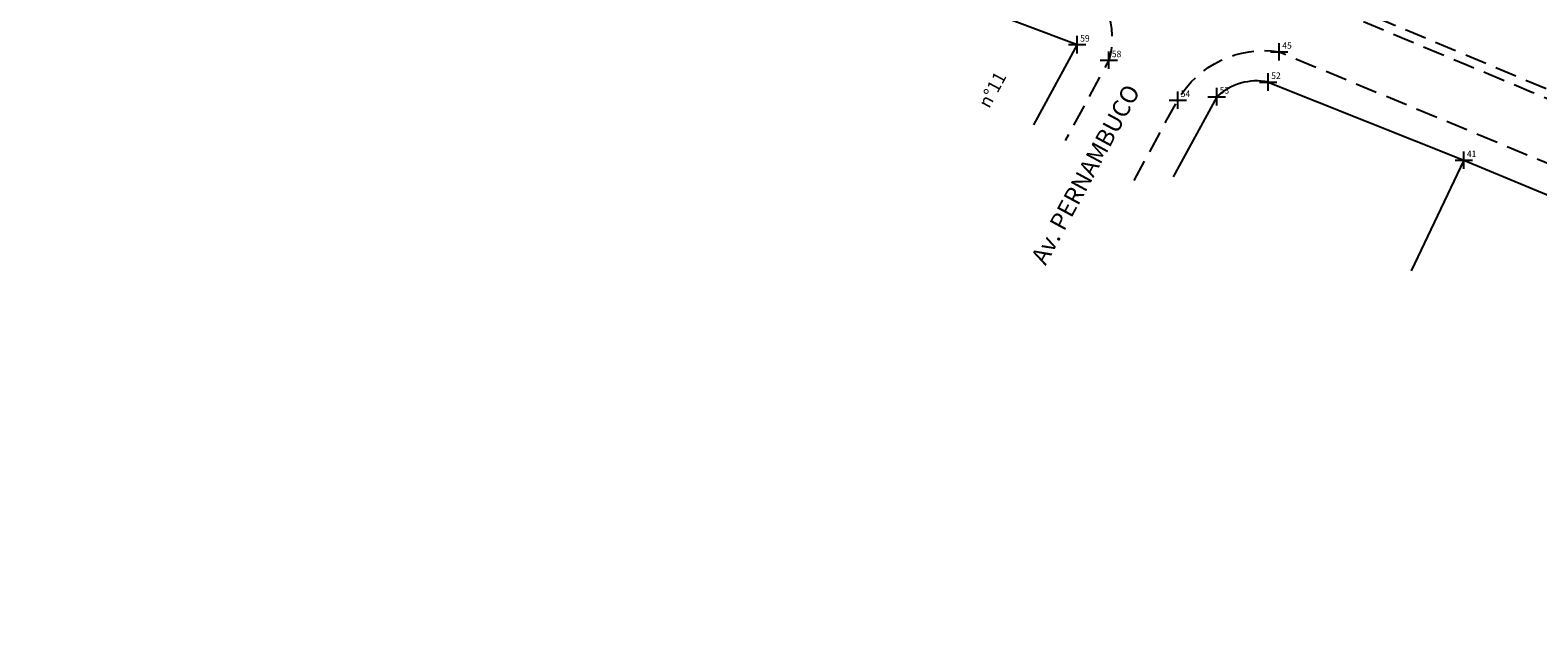
# Model space of a CAD drawing. Extents: x 180726 to 181695, y 1680595 to 1681251.
# Drawn here: x 181098 to 181271, y 1680612 to 1680682 of the extents above; entities that cross this region are included whole.
import ezdxf

# ---------------------------------------------------------------- set-up
doc = ezdxf.new("R2010")
doc.units = 0
doc.header["$LTSCALE"] = 10
doc.header["$MEASUREMENT"] = 0
doc.header["$PDMODE"] = 2
doc.linetypes.add('CONTINUO', pattern=[0])
doc.linetypes.add('DASHED2', pattern=[0.375, 0.25, -0.125])
doc.layers.get('0').update_dxf_attribs({"linetype": 'CONTINUOUS'})
doc.layers.add('_TG', color=7, linetype='CONTINUO')
doc.layers.add('T-MFIO-EXI', color=7, linetype='DASHED2')
doc.styles.add('SIMPLEX', font='simplex', dxfattribs={"height": 0.2})

# ---------------------------------------------------------------- blocks, each defined once
blk = doc.blocks.new('SIMB_PONTO')
at = {"color": 0}
blk.add_point((0, 0), dxfattribs=at)
for tag in ['COTA', 'PONTO', 'DESC']:
    blk.add_attdef(tag, (0, 0), '', height=1)

msp = doc.modelspace()

# ---------------------------------------------------------------- linework, layer by layer
at = {"linetype": 'Continuous'}
for p, q in [((181206.69, 1680684.46), (181218.38, 1680680.03)), ((181218.38, 1680680.03), (181213.38, 1680670.81)), ((181240.3, 1680675.74), (181262.75, 1680666.77)), ((181234.39, 1680674.06), (181229.39, 1680664.85)), ((181262.75, 1680666.77), (181256.7, 1680654.07)), ((181262.75, 1680666.77), (181309.11, 1680647.46))]:
    msp.add_line(p, q, dxfattribs=at)
msp.add_arc((181239.01, 1680669.07), 6.8, 79.0143, 132.7677, dxfattribs=at)
at = {"layer": 'T-MFIO-EXI', "flags": 128}
for points in [[(181098.24, 1680730.18), (181104.86, 1680740.88, -0.343298), (181124.7, 1680749.06, -0.061104), (181147.92, 1680733.11, 0.035204), (181188.66, 1680705.71, -0.007089), (181210.97, 1680692.98), (181218.45, 1680688.48, -0.317569), (181222.01, 1680678.24), (181217.01, 1680669.03)], [(181224.91, 1680664.45), (181229.92, 1680673.67, -0.308058), (181241.57, 1680679.21), (181361.77, 1680629.33, -0.25521), (181366.11, 1680623.58, -0.167862), (181366.13, 1680619.94), (181362.26, 1680611.83)]]:
    msp.add_lwpolyline(points, format="xyb", dxfattribs=at)
msp.add_lwpolyline([(181240.85, 1680687.05, 0.002726), (181359.6, 1680637.84, 0.840975), (181359.83, 1680639.04), (181355.19, 1680640.82, -0.003354), (181241.24, 1680687.95, 0.903829)], format="xyb", close=True, dxfattribs=at)

# ---------------------------------------------------------------- block references
at = {"layer": '_TG', "color": 3}
ref = msp.add_blockref('SIMB_PONTO', (181218.38, 1680680.03), dxfattribs=at)
ref.add_attrib('PONTO', '59', (181218.73, 1680680.38), dxfattribs={"layer": '0', "color": 1, "height": 0.75, "style": 'SIMPLEX', "width": 0.954526, "flags": 8})
ref = msp.add_blockref('SIMB_PONTO', (181241.57, 1680679.21), dxfattribs=at)
ref.add_attrib('PONTO', '45', (181241.92, 1680679.56), dxfattribs={"layer": '0', "color": 1, "height": 0.75, "style": 'SIMPLEX', "width": 0.954526, "flags": 8})
ref = msp.add_blockref('SIMB_PONTO', (181222.01, 1680678.24), dxfattribs=at)
ref.add_attrib('PONTO', '58', (181222.36, 1680678.59), dxfattribs={"layer": '0', "color": 1, "height": 0.75, "style": 'SIMPLEX', "width": 0.954526, "flags": 8})
ref = msp.add_blockref('SIMB_PONTO', (181240.3, 1680675.74), dxfattribs=at)
ref.add_attrib('PONTO', '52', (181240.65, 1680676.09), dxfattribs={"layer": '0', "color": 1, "height": 0.75, "style": 'SIMPLEX', "width": 0.954526, "flags": 8})
ref = msp.add_blockref('SIMB_PONTO', (181234.39, 1680674.06), dxfattribs=at)
ref.add_attrib('PONTO', '53', (181234.74, 1680674.41), dxfattribs={"layer": '0', "color": 1, "height": 0.75, "style": 'SIMPLEX', "width": 0.954526, "flags": 8})
ref = msp.add_blockref('SIMB_PONTO', (181229.92, 1680673.67), dxfattribs=at)
ref.add_attrib('PONTO', '54', (181230.27, 1680674.02), dxfattribs={"layer": '0', "color": 1, "height": 0.75, "style": 'SIMPLEX', "width": 0.954526, "flags": 8})
ref = msp.add_blockref('SIMB_PONTO', (181262.75, 1680666.77), dxfattribs=at)
ref.add_attrib('PONTO', '41', (181263.1, 1680667.12), dxfattribs={"layer": '0', "color": 1, "height": 0.75, "style": 'SIMPLEX', "width": 0.954526, "flags": 8})

# ---------------------------------------------------------------- texts
at = {"attachment_point": 1, "rotation": 61.5034}
for s, insert, char_height, width in [('n°11', (181206.96, 1680673.34), 1.5, 29.2517), ('Av. PERNAMBUCO ', (181212.99, 1680655.56), 2, 101.8057)]:
    msp.add_mtext(s, dxfattribs=dict(at, insert=insert, char_height=char_height, width=width))

doc.saveas('drawing.dxf')
